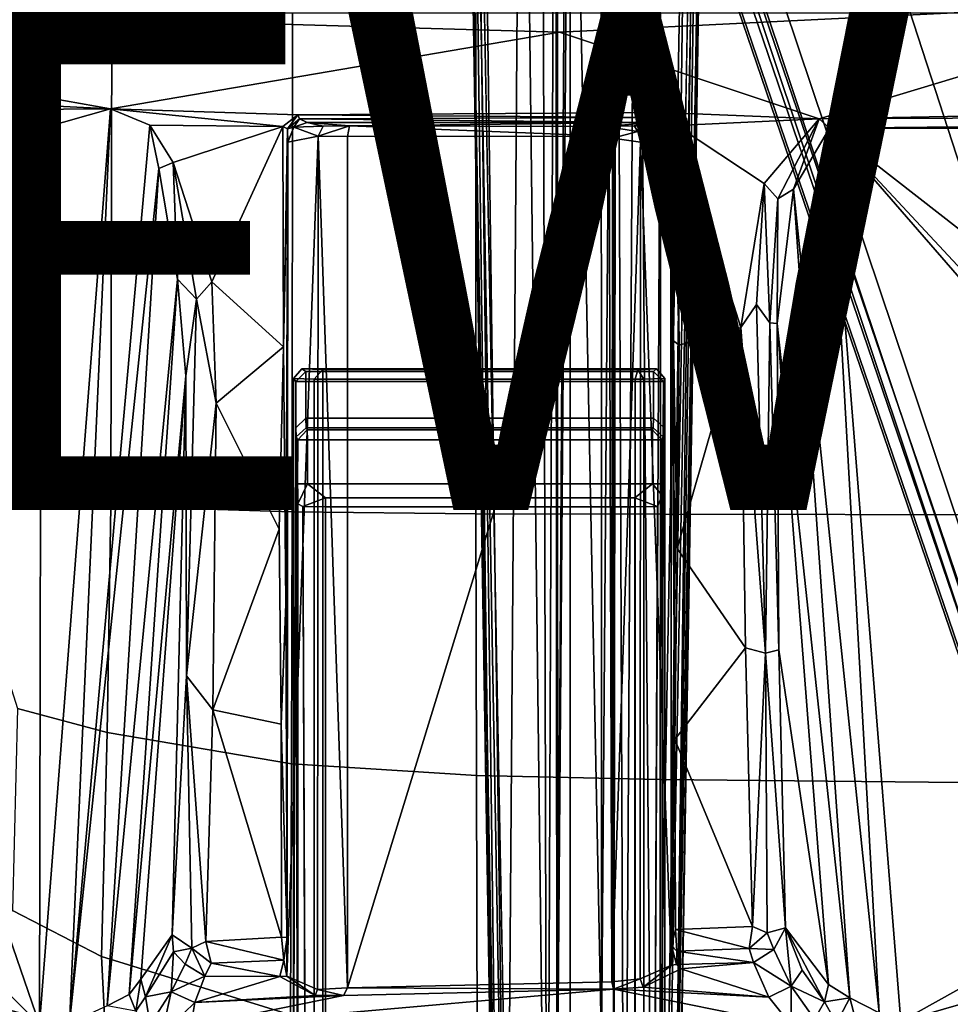
# Model space of a CAD drawing. Units: inches. Extents: x -12.8 to 13.9, y -13.8 to 13.8.
# Drawn here: x -2.3 to 1.5, y -8 to -4 of the extents above; entities that cross this region are included whole.
import ezdxf

# ---------------------------------------------------------------- set-up
doc = ezdxf.new("R2010")
doc.units = ezdxf.units.IN
doc.header["$MEASUREMENT"] = 0
for name, color, linetype in [('SEAT-BASE', 5, 'Continuous'), ('SEAT-FABRIC', 5, 'Continuous'), ('SEAT-FRAME', 5, 'Continuous'), ('SEAT-VIEW', 7, 'Continuous')]:
    doc.layers.add(name, color=color, linetype=linetype)
doc.styles.get("Standard").update_dxf_attribs({"font": 'arial.ttf'})

msp = doc.modelspace()

# ---------------------------------------------------------------- linework, layer by layer
at = {"layer": 'SEAT-BASE'}
for points in [[(-1.9262, -0.6626, 6.3614), (-2.063, -0.6573, 4.6526), (-10.6176, -7.0684, 3.3006), (-11.1538, -7.4879, 3.7114)], [(-1.9196, -0.6978, 6.4342), (-1.9262, -0.6626, 6.3614), (-11.1538, -7.4879, 3.7114), (-11.1474, -7.5234, 3.7894)], [(-10.6176, -7.0684, 3.3006), (-2.063, -0.6573, 4.6526), (-2.0458, -0.6567, 4.6016), (-10.6005, -7.0678, 3.2497)], [(-2.0099, -0.6887, 4.5552), (-10.5287, -7.0663, 3.2069), (-10.6005, -7.0678, 3.2497), (-2.0458, -0.6567, 4.6016)], [(-1.8813, -0.7597, 6.4698), (-1.9196, -0.6978, 6.4342), (-11.1474, -7.5234, 3.7894), (-11.1113, -7.6077, 3.8188)], [(-2.0099, -0.6887, 4.5552), (-1.9863, -0.7172, 4.5405), (-10.4021, -7.0258, 3.2151), (-10.5287, -7.0663, 3.2069)], [(-9.8993, -7.7179, 3.2151), (-10.4021, -7.0258, 3.2151), (-1.9863, -0.7172, 4.5405), (-1.2959, -1.6674, 4.5405)], [(-1.8813, -0.7597, 6.4698), (-11.1113, -7.6077, 3.8188), (-10.8902, -7.9121, 3.8188), (-1.5925, -1.1571, 6.4973)], [(-10.669, -8.2165, 3.8188), (-1.3038, -1.5544, 6.4698), (-1.5925, -1.1571, 6.4973), (-10.8902, -7.9121, 3.8188)], [(-1.2568, -1.61, 6.4342), (-1.3038, -1.5544, 6.4698), (-10.669, -8.2165, 3.8188), (-10.5999, -8.277, 3.7894)], [(-10.5768, -8.2985, 3.7114), (-1.2254, -1.6272, 6.3614), (-1.2568, -1.61, 6.4342), (-10.5999, -8.277, 3.7894)], [(-10.5768, -8.2985, 3.7114), (-10.0035, -7.9137, 3.3006), (-1.2626, -1.7589, 4.6526), (-1.2254, -1.6272, 6.3614)], [(-9.9712, -7.8279, 3.2079), (-9.8993, -7.7179, 3.2151), (-1.2959, -1.6674, 4.5405), (-1.2761, -1.6987, 4.5552)], [(1.1429, -1.6928, 6.4342), (1.0754, -1.7204, 6.4698), (4.5174, -12.6859, 3.8188), (4.5963, -12.6388, 3.7894)], [(4.6239, -12.6235, 3.7114), (1.1689, -1.6682, 6.3614), (1.1429, -1.6928, 6.4342), (4.5963, -12.6388, 3.7894)], [(4.6239, -12.6235, 3.7114), (4.4351, -11.9593, 3.3006), (1.2826, -1.7444, 4.6526), (1.1689, -1.6682, 6.3614)], [(-1.2568, -1.7428, 4.6016), (-9.9976, -7.8976, 3.2497), (-9.9712, -7.8279, 3.2079), (-1.2761, -1.6987, 4.5552)], [(4.5174, -12.6859, 3.8188), (1.0754, -1.7204, 6.4698), (0.6083, -1.8722, 6.4973), (4.1596, -12.8021, 3.8188)], [(1.2691, -1.7338, 4.6016), (4.4216, -11.9488, 3.2497), (4.3635, -11.9021, 3.2079), (1.2212, -1.7386, 4.5552)], [(4.4216, -11.9488, 3.2497), (1.2691, -1.7338, 4.6016), (1.2826, -1.7444, 4.6526), (4.4351, -11.9593, 3.3006)], [(-9.9976, -7.8976, 3.2497), (-1.2568, -1.7428, 4.6016), (-1.2626, -1.7589, 4.6526), (-10.0035, -7.9137, 3.3006)], [(4.2811, -11.7997, 3.2151), (3.4676, -12.0641, 3.2151), (0.0683, -2.1107, 4.5405), (1.1854, -1.7478, 4.5405)], [(4.3635, -11.9021, 3.2079), (4.2811, -11.7997, 3.2151), (1.1854, -1.7478, 4.5405), (1.2212, -1.7386, 4.5552)], [(0.1412, -2.0239, 6.4698), (3.8017, -12.9184, 3.8188), (4.1596, -12.8021, 3.8188), (0.6083, -1.8722, 6.4973)], [(0.0349, -2.0367, 6.3614), (-0.0124, -2.1651, 4.6526), (3.4414, -12.2822, 3.3006), (3.6747, -12.9218, 3.7114)], [(0.0704, -2.0413, 6.4342), (0.0349, -2.0367, 6.3614), (3.6747, -12.9218, 3.7114), (3.7104, -12.9267, 3.7894)], [(0.1412, -2.0239, 6.4698), (0.0704, -2.0413, 6.4342), (3.7104, -12.9267, 3.7894), (3.8017, -12.9184, 3.8188)], [(0.0339, -2.1244, 4.5552), (3.4669, -12.197, 3.2069), (3.4461, -12.2657, 3.2497), (-0.0076, -2.1486, 4.6016)], [(0.0339, -2.1244, 4.5552), (0.0683, -2.1107, 4.5405), (3.4676, -12.0641, 3.2151), (3.4669, -12.197, 3.2069)], [(3.4414, -12.2822, 3.3006), (-0.0124, -2.1651, 4.6526), (-0.0076, -2.1486, 4.6016), (3.4461, -12.2657, 3.2497)]]:
    msp.add_3dface(points, dxfattribs=at)
at = {"layer": 'SEAT-FABRIC'}
for points in [[(-1.9047, -5.9851, 29.1383), (-1.9015, -4.0074, 28.971), (-2.6238, -4.0135, 28.8847), (-2.6243, -5.7087, 29.0082)], [(-1.9047, -5.9851, 29.1383), (-1.1779, -6.0072, 29.2445), (-1.1769, -4.0073, 29.0701), (-1.9015, -4.0074, 28.971)], [(-0.4414, -6.0152, 29.3501), (-0.4413, -4.0073, 29.1705), (-1.1769, -4.0073, 29.0701), (-1.1779, -6.0072, 29.2445)], [(-0.4414, -6.0152, 29.3501), (0.2993, -6.0169, 29.4555), (0.2999, -4.0072, 29.2716), (-0.4413, -4.0073, 29.1705)], [(3.2606, -6.0216, 29.8546), (3.2613, -4.0072, 29.6619), (0.2999, -4.0072, 29.2716), (0.2993, -6.0169, 29.4555)], [(-1.9202, -6.8931, 29.2434), (-1.9047, -5.9851, 29.1383), (-2.6243, -5.7087, 29.0082), (-2.2793, -6.7961, 29.1777)], [(-1.1779, -6.0072, 29.2445), (-1.9047, -5.9851, 29.1383), (-1.9202, -6.8931, 29.2434), (-1.1804, -7.0185, 29.3669)], [(-0.4414, -6.0152, 29.3501), (-1.1779, -6.0072, 29.2445), (-1.1804, -7.0185, 29.3669), (-0.4389, -7.0651, 29.4791)], [(0.2993, -6.0169, 29.4555), (-0.4414, -6.0152, 29.3501), (-0.4389, -7.0651, 29.4791), (0.2988, -7.0806, 29.5875)], [(3.2606, -6.0216, 29.8546), (0.2993, -6.0169, 29.4555), (0.2988, -7.0806, 29.5875), (3.26, -7.1108, 29.9914)], [(-2.2992, -7.6062, 29.3002), (-1.9423, -7.7918, 29.3857), (-1.9202, -6.8931, 29.2434), (-2.2793, -6.7961, 29.1777)], [(-1.1841, -8.0251, 29.536), (-1.1804, -7.0185, 29.3669), (-1.9202, -6.8931, 29.2434), (-1.9423, -7.7918, 29.3857)], [(-0.4352, -8.111, 29.6542), (-0.4389, -7.0651, 29.4791), (-1.1804, -7.0185, 29.3669), (-1.1841, -8.0251, 29.536)], [(0.2983, -8.1467, 29.7594), (0.2988, -7.0806, 29.5875), (-0.4389, -7.0651, 29.4791), (-0.4352, -8.111, 29.6542)], [(3.2594, -8.2059, 30.1573), (3.26, -7.1108, 29.9914), (0.2988, -7.0806, 29.5875), (0.2983, -8.1467, 29.7594)], [(-2.2992, -7.6062, 29.3002), (-2.6254, -7.9239, 29.3073), (-1.9261, -8.1077, 29.4507), (-1.9423, -7.7918, 29.3857)], [(-1.1841, -8.0251, 29.536), (-1.9423, -7.7918, 29.3857), (-1.9261, -8.1077, 29.4507), (-1.1478, -8.2691, 29.5873)], [(-2.6255, -8.2024, 29.3379), (-1.916, -8.4045, 29.4804), (-1.9261, -8.1077, 29.4507), (-2.6254, -7.9239, 29.3073)]]:
    msp.add_3dface(points, dxfattribs=at)
at = {"layer": 'SEAT-FRAME'}
for points in [[(0.2704, -9.7575, 13.798), (0.203, -1.4768, 13.7696), (0.3118, -1.4588, 13.7969)], [(0.3118, -1.4588, 13.7969), (0.419, -1.6392, 13.8032), (0.2704, -9.7575, 13.798)], [(-0.2564, -1.471, 13.7937), (-0.318, -9.6882, 13.8102), (-0.4257, -1.6165, 13.8032)], [(-0.2564, -1.471, 13.7937), (-0.1551, -9.8012, 13.7268), (-0.318, -9.6882, 13.8102)], [(-0.2564, -1.471, 13.7937), (-0.1763, -1.4762, 13.7427), (-0.1551, -9.8012, 13.7268)], [(-0.1551, -9.8012, 13.7268), (-0.1763, -1.4762, 13.7427), (-0.1219, -1.5012, 13.6603)], [(0.1219, -1.4995, 13.6602), (0.1108, -9.8121, 13.6095), (0.1117, -8.1495, 13.4452)], [(0.1553, -9.8035, 13.7273), (0.1108, -9.8121, 13.6095), (0.1219, -1.4995, 13.6602)], [(0.1117, -8.1495, 13.4452), (0.1111, -1.7691, 12.5436), (0.1219, -1.4995, 13.6602)], [(0.1553, -9.8035, 13.7273), (0.1219, -1.4995, 13.6602), (0.203, -1.4768, 13.7696)], [(0.2704, -9.7575, 13.798), (0.1553, -9.8035, 13.7273), (0.203, -1.4768, 13.7696)], [(-0.1219, -1.5012, 13.6603), (-0.1148, -9.7899, 13.6058), (-0.1551, -9.8012, 13.7268)], [(-0.1219, -1.5012, 13.6603), (-0.1148, -1.7597, 12.5545), (-0.1117, -8.1588, 13.4459)], [(-0.1117, -8.1588, 13.4459), (-0.1148, -9.7899, 13.6058), (-0.1219, -1.5012, 13.6603)], [(-0.318, -9.6882, 13.8102), (-0.4641, -1.6407, 13.8153), (-0.4257, -1.6165, 13.8032)], [(-0.4822, -1.7609, 13.8613), (-0.4641, -1.6407, 13.8153), (-0.3599, -9.6394, 13.8798)], [(-0.3599, -9.6394, 13.8798), (-0.4641, -1.6407, 13.8153), (-0.318, -9.6882, 13.8102)], [(0.419, -1.6392, 13.8032), (0.3114, -9.7558, 13.813), (0.2704, -9.7575, 13.798)], [(0.419, -1.6392, 13.8032), (0.4662, -1.6393, 13.8159), (0.3114, -9.7558, 13.813)], [(0.3114, -9.7558, 13.813), (0.4662, -1.6393, 13.8159), (0.3485, -9.6438, 13.8377)], [(0.4823, -1.7591, 13.8603), (0.3485, -9.6438, 13.8377), (0.4662, -1.6393, 13.8159)], [(-0.4506, -1.6652, 13.9948), (-0.4891, -1.6771, 13.9449), (-0.3488, -9.4987, 13.9629)], [(-0.4891, -1.6771, 13.9449), (-0.359, -9.6211, 13.9102), (-0.3488, -9.4987, 13.9629)], [(-0.4822, -1.7609, 13.8613), (-0.3599, -9.6394, 13.8798), (-0.4891, -1.6771, 13.9449)], [(-0.4891, -1.6771, 13.9449), (-0.3599, -9.6394, 13.8798), (-0.359, -9.6211, 13.9102)], [(-0.3488, -9.4987, 13.9629), (-0.3032, -9.4834, 13.9968), (-0.4506, -1.6652, 13.9948)], [(0.3079, -9.481, 13.9966), (0.3486, -9.4988, 13.9628), (0.4515, -1.6654, 13.9941)], [(0.4891, -1.6771, 13.9449), (0.4515, -1.6654, 13.9941), (0.3486, -9.4988, 13.9628)], [(0.3486, -9.4988, 13.9628), (0.3599, -9.6394, 13.8892), (0.4891, -1.6771, 13.9449)], [(0.3599, -9.6394, 13.8892), (0.4823, -1.7591, 13.8603), (0.4891, -1.6771, 13.9449)], [(-0.1148, -1.7597, 12.5545), (-0.0751, -1.7671, 12.5018), (-0.1117, -8.1588, 13.4459)], [(-0.0628, -1.8553, 12.5263), (-0.1117, -8.1588, 13.4459), (-0.0751, -1.7671, 12.5018)], [(0.063, -8.158, 13.4078), (0.0614, -1.7834, 12.5078), (0.1111, -1.7691, 12.5436)], [(0.063, -8.158, 13.4078), (0.1111, -1.7691, 12.5436), (0.1117, -8.1495, 13.4452)], [(0.3599, -9.6394, 13.8892), (0.3485, -9.6438, 13.8377), (0.4823, -1.7591, 13.8603)], [(-0.0628, -1.8553, 12.5263), (0.0614, -1.7834, 12.5078), (0.063, -8.158, 13.4078)], [(-0.0628, -1.8553, 12.5263), (-0.0626, -8.1661, 13.4081), (-0.1117, -8.1588, 13.4459)], [(0.063, -8.158, 13.4078), (-0.0626, -8.1661, 13.4081), (-0.0628, -1.8553, 12.5263)], [(2.5144, -3.9557, 25.248), (-0.1059, -4.0831, 25.2355), (-4.3147, -3.9633, 25.2234)], [(-0.1059, -4.0831, 25.2355), (-1.9061, -4.3906, 25.2326), (-4.3147, -3.9633, 25.2234)], [(-1.9061, -4.3906, 25.2326), (-3.417, -4.316, 25.2254), (-4.3147, -3.9633, 25.2234)], [(0.9356, -4.4314, 25.2435), (-0.1059, -4.0831, 25.2355), (2.5144, -3.9557, 25.248)], [(0.9356, -4.4314, 25.2435), (2.5144, -3.9557, 25.248), (8.2183, -4.2981, 25.2675)], [(8.2183, -4.2981, 25.2675), (8.1609, -4.3954, 25.2892), (0.9356, -4.4314, 25.2435)], [(-3.417, -4.316, 25.2254), (-1.9061, -4.3906, 25.2326), (-3.4194, -4.4019, 25.2458)], [(-3.4215, -4.4703, 25.3018), (-3.4194, -4.4019, 25.2458), (-2.1843, -4.4702, 25.2656)], [(-3.4194, -4.4019, 25.2458), (-1.9061, -4.3906, 25.2326), (-2.1843, -4.4702, 25.2656)], [(-2.1843, -4.4702, 25.2656), (-1.9061, -4.3906, 25.2326), (-2.1917, -8.0644, 26.8107)], [(-2.1917, -8.0644, 26.8107), (-1.9061, -4.3906, 25.2326), (-2.071, -8.0581, 26.8067)], [(-1.9061, -4.3906, 25.2326), (-1.7486, -4.4564, 25.2421), (-2.071, -8.0581, 26.8067)], [(-1.2147, -4.4615, 25.2378), (-1.7486, -4.4564, 25.2421), (-1.9061, -4.3906, 25.2326)], [(-1.1546, -4.4155, 25.2381), (-1.2147, -4.4615, 25.2378), (-1.9061, -4.3906, 25.2326)], [(-1.1971, -4.4713, 25.2643), (-1.2147, -4.4615, 25.2378), (-1.1546, -4.4155, 25.2381)], [(-1.1485, -4.4316, 25.2606), (-1.1971, -4.4713, 25.2643), (-1.1546, -4.4155, 25.2381)], [(0.2723, -4.4264, 25.2587), (-1.1546, -4.4155, 25.2381), (0.3022, -4.4054, 25.2415)], [(-1.1485, -4.4316, 25.2606), (-1.1546, -4.4155, 25.2381), (0.2723, -4.4264, 25.2587)], [(0.2723, -4.4264, 25.2587), (0.3022, -4.4054, 25.2415), (0.3215, -4.4425, 25.2635)], [(0.3637, -4.4584, 25.2415), (0.3215, -4.4425, 25.2635), (0.3022, -4.4054, 25.2415)], [(0.3022, -4.4054, 25.2415), (0.9356, -4.4314, 25.2435), (0.3637, -4.4584, 25.2415)], [(8.1609, -4.3954, 25.2892), (0.9783, -4.4682, 25.2595), (0.9356, -4.4314, 25.2435)], [(8.1609, -4.3954, 25.2892), (5.5463, -4.4781, 25.3076), (0.9783, -4.4682, 25.2595)], [(-1.7124, -4.6302, 25.2727), (-2.071, -8.0581, 26.8067), (-1.7486, -4.4564, 25.2421)], [(-1.7486, -4.4564, 25.2421), (-1.2147, -4.4615, 25.2378), (-1.6556, -4.6069, 25.2407)], [(-1.7124, -4.6302, 25.2727), (-1.7486, -4.4564, 25.2421), (-1.6556, -4.6069, 25.2407)], [(-1.5005, -5.0855, 25.2523), (-1.6556, -4.6069, 25.2407), (-1.2147, -4.4615, 25.2378)], [(-1.2122, -5.3457, 25.2705), (-1.5005, -5.0855, 25.2523), (-1.2147, -4.4615, 25.2378)], [(-1.1971, -4.4713, 25.2643), (-1.2122, -5.3457, 25.2705), (-1.2147, -4.4615, 25.2378)], [(-1.1971, -4.4713, 25.2643), (-1.1485, -4.4316, 25.2606), (-1.1708, -4.4652, 25.7277)], [(-1.1177, -4.4459, 25.7139), (-1.1708, -4.4652, 25.7277), (-1.1485, -4.4316, 25.2606)], [(-1.1708, -4.4652, 25.7277), (-1.1177, -4.4459, 25.7139), (-1.053, -4.4607, 25.8968)], [(-1.074, -4.5009, 25.9322), (-1.1708, -4.4652, 25.7277), (-1.053, -4.4607, 25.8968)], [(0.2633, -4.4459, 25.719), (-1.1485, -4.4316, 25.2606), (0.2723, -4.4264, 25.2587)], [(0.2633, -4.4459, 25.719), (-1.1177, -4.4459, 25.7139), (-1.1485, -4.4316, 25.2606)], [(0.2633, -4.4459, 25.719), (-0.9472, -4.4588, 25.9047), (-1.1177, -4.4459, 25.7139)], [(-1.053, -4.4607, 25.8968), (-1.1177, -4.4459, 25.7139), (-0.9472, -4.4588, 25.9047)], [(-0.9472, -4.4588, 25.9047), (-0.9551, -4.5018, 25.943), (-1.074, -4.5009, 25.9322)], [(-0.9472, -4.4588, 25.9047), (-1.074, -4.5009, 25.9322), (-1.053, -4.4607, 25.8968)], [(0.0942, -4.5, 25.9504), (-0.9551, -4.5018, 25.943), (-0.9472, -4.4588, 25.9047)], [(0.0807, -4.4613, 25.9108), (-0.9472, -4.4588, 25.9047), (0.2633, -4.4459, 25.719)], [(0.0807, -4.4613, 25.9108), (0.0942, -4.5, 25.9504), (-0.9472, -4.4588, 25.9047)], [(0.2633, -4.4459, 25.719), (0.1947, -4.4597, 25.8998), (0.0807, -4.4613, 25.9108)], [(0.2094, -4.482, 25.9256), (0.0807, -4.4613, 25.9108), (0.1947, -4.4597, 25.8998)], [(0.1069, -4.5086, 25.9428), (0.0807, -4.4613, 25.9108), (0.2094, -4.482, 25.9256)], [(0.1069, -4.5086, 25.9428), (0.0942, -4.5, 25.9504), (0.0807, -4.4613, 25.9108)], [(0.3185, -4.4676, 25.7346), (0.1947, -4.4597, 25.8998), (0.2633, -4.4459, 25.719)], [(0.3185, -4.4676, 25.7346), (0.2094, -4.482, 25.9256), (0.1947, -4.4597, 25.8998)], [(0.2723, -4.4264, 25.2587), (0.3215, -4.4425, 25.2635), (0.2633, -4.4459, 25.719)], [(0.3185, -4.4676, 25.7346), (0.2633, -4.4459, 25.719), (0.3215, -4.4425, 25.2635)], [(0.3185, -4.4676, 25.7346), (0.3215, -4.4425, 25.2635), (0.3499, -4.4877, 25.2675)], [(0.3499, -4.4877, 25.2675), (0.3215, -4.4425, 25.2635), (0.3637, -4.4584, 25.2415)], [(0.3499, -4.4877, 25.2675), (0.3637, -4.4584, 25.2415), (0.3742, -5.3393, 25.2669)], [(0.3637, -4.4584, 25.2415), (0.9356, -4.4314, 25.2435), (0.7153, -4.6903, 25.2436)], [(0.3637, -4.4584, 25.2415), (0.6224, -5.2688, 25.2625), (0.3742, -5.3393, 25.2669)], [(0.6224, -5.2688, 25.2625), (0.3637, -4.4584, 25.2415), (0.7153, -4.6903, 25.2436)], [(0.9356, -4.4314, 25.2435), (0.7703, -4.7524, 25.2678), (0.7153, -4.6903, 25.2436)], [(0.7703, -4.7524, 25.2678), (0.9356, -4.4314, 25.2435), (0.8328, -4.7129, 25.297)], [(0.9356, -4.4314, 25.2435), (0.9783, -4.4682, 25.2595), (0.8328, -4.7129, 25.297)], [(-2.7558, -4.6667, 25.3934), (-3.4215, -4.4703, 25.3018), (-2.1843, -4.4702, 25.2656)], [(-2.8126, -6.2582, 26.0265), (-2.1843, -4.4702, 25.2656), (-2.1917, -8.0644, 26.8107)], [(-2.7774, -5.3443, 25.6451), (-2.1843, -4.4702, 25.2656), (-2.8126, -6.2582, 26.0265)], [(-2.7774, -5.3443, 25.6451), (-2.7558, -4.6667, 25.3934), (-2.1843, -4.4702, 25.2656)], [(-1.1971, -4.4713, 25.2643), (-1.1956, -4.5249, 25.7309), (-1.2122, -5.3457, 25.2705)], [(-1.074, -4.5009, 25.9322), (-1.0762, -7.9241, 25.9356), (-1.1997, -7.87, 25.7292)], [(-1.1997, -7.87, 25.7292), (-1.1956, -4.5249, 25.7309), (-1.074, -4.5009, 25.9322)], [(-1.1971, -4.4713, 25.2643), (-1.1708, -4.4652, 25.7277), (-1.1956, -4.5249, 25.7309)], [(-1.074, -4.5009, 25.9322), (-1.1956, -4.5249, 25.7309), (-1.1708, -4.4652, 25.7277)], [(-0.9563, -7.9174, 25.9475), (-1.0762, -7.9241, 25.9356), (-1.074, -4.5009, 25.9322)], [(-0.9563, -7.9174, 25.9475), (-1.074, -4.5009, 25.9322), (-0.9551, -4.5018, 25.943)], [(0.105, -7.8925, 25.948), (-0.9563, -7.9174, 25.9475), (0.0942, -4.5, 25.9504)], [(-0.9563, -7.9174, 25.9475), (-0.9551, -4.5018, 25.943), (0.0942, -4.5, 25.9504)], [(0.105, -7.8925, 25.948), (0.0942, -4.5, 25.9504), (0.1069, -4.5086, 25.9428)], [(0.1069, -4.5086, 25.9428), (0.2094, -4.482, 25.9256), (0.2202, -4.5248, 25.9385)], [(0.3185, -4.4676, 25.7346), (0.2202, -4.5248, 25.9385), (0.2094, -4.482, 25.9256)], [(0.2202, -4.5248, 25.9385), (0.3185, -4.4676, 25.7346), (0.3412, -4.5261, 25.7355)], [(0.3185, -4.4676, 25.7346), (0.3499, -4.4877, 25.2675), (0.3412, -4.5261, 25.7355)], [(0.3412, -4.5261, 25.7355), (0.3499, -4.4877, 25.2675), (0.3523, -5.3214, 25.2907)], [(0.3523, -5.3214, 25.2907), (0.3499, -4.4877, 25.2675), (0.3742, -5.3393, 25.2669)], [(0.9783, -4.4682, 25.2595), (1.1768, -8.0173, 27.0174), (0.8328, -4.7129, 25.297)], [(3.1682, -6.9905, 26.6229), (1.2643, -8.0515, 27.0613), (0.9783, -4.4682, 25.2595)], [(5.5463, -4.4781, 25.3076), (4.131, -6.9267, 26.6327), (0.9783, -4.4682, 25.2595)], [(0.9783, -4.4682, 25.2595), (3.2672, -6.9248, 26.5911), (3.1682, -6.9905, 26.6229)], [(1.1768, -8.0173, 27.0174), (0.9783, -4.4682, 25.2595), (1.2643, -8.0515, 27.0613)], [(4.131, -6.9267, 26.6327), (3.2672, -6.9248, 26.5911), (0.9783, -4.4682, 25.2595)], [(-1.2122, -5.3457, 25.2705), (-1.1956, -4.5249, 25.7309), (-1.2034, -6.3776, 25.3686)], [(-1.2034, -6.3776, 25.3686), (-1.1956, -4.5249, 25.7309), (-1.1981, -7.7152, 25.5927)], [(-1.1981, -7.7152, 25.5927), (-1.1956, -4.5249, 25.7309), (-1.1997, -7.87, 25.7292)], [(0.105, -7.8925, 25.948), (0.1069, -4.5086, 25.9428), (0.2202, -4.5248, 25.9385)], [(0.2202, -4.5248, 25.9385), (0.2183, -7.881, 25.9393), (0.105, -7.8925, 25.948)], [(0.2183, -7.881, 25.9393), (0.2202, -4.5248, 25.9385), (0.3438, -7.826, 25.7367)], [(0.3412, -4.5261, 25.7355), (0.3438, -7.826, 25.7367), (0.2202, -4.5248, 25.9385)], [(0.3439, -7.7469, 25.6272), (0.3412, -4.5261, 25.7355), (0.3569, -6.9203, 25.4315)], [(0.3412, -4.5261, 25.7355), (0.3523, -5.3214, 25.2907), (0.3569, -6.9203, 25.4315)], [(0.3432, -7.7925, 25.6893), (0.3438, -7.826, 25.7367), (0.3412, -4.5261, 25.7355)], [(0.3412, -4.5261, 25.7355), (0.3439, -7.7469, 25.6272), (0.3432, -7.7925, 25.6893)], [(-1.6378, -5.074, 25.3473), (-1.7124, -4.6302, 25.2727), (-1.6556, -4.6069, 25.2407)], [(-1.562, -5.1547, 25.2834), (-1.6556, -4.6069, 25.2407), (-1.5005, -5.0855, 25.2523)], [(-1.6378, -5.074, 25.3473), (-1.6556, -4.6069, 25.2407), (-1.562, -5.1547, 25.2834)], [(-2.071, -8.0581, 26.8067), (-1.7124, -4.6302, 25.2727), (-1.9193, -7.9898, 26.7053)], [(-1.7124, -4.6302, 25.2727), (-1.6378, -5.074, 25.3473), (-1.9193, -7.9898, 26.7053)], [(0.6855, -5.176, 25.2818), (0.6224, -5.2688, 25.2625), (0.7153, -4.6903, 25.2436)], [(0.7153, -4.6903, 25.2436), (0.7384, -5.2491, 25.338), (0.6855, -5.176, 25.2818)], [(0.7384, -5.2491, 25.338), (0.7153, -4.6903, 25.2436), (0.7703, -4.7524, 25.2678)], [(1.0593, -7.9571, 26.9016), (0.7683, -5.2516, 25.4003), (0.8328, -4.7129, 25.297)], [(0.7703, -4.7524, 25.2678), (0.8328, -4.7129, 25.297), (0.7683, -5.2516, 25.4003)], [(0.8328, -4.7129, 25.297), (1.1768, -8.0173, 27.0174), (1.0593, -7.9571, 26.9016)], [(0.7683, -5.2516, 25.4003), (0.7384, -5.2491, 25.338), (0.7703, -4.7524, 25.2678)], [(-1.9193, -7.9898, 26.7053), (-1.6378, -5.074, 25.3473), (-1.8312, -7.9431, 26.5813)], [(-1.8312, -7.9431, 26.5813), (-1.6378, -5.074, 25.3473), (-1.6048, -5.4621, 25.3688)], [(-1.6048, -5.4621, 25.3688), (-1.6378, -5.074, 25.3473), (-1.562, -5.1547, 25.2834)], [(-1.5005, -5.0855, 25.2523), (-1.483, -5.5715, 25.2808), (-1.562, -5.1547, 25.2834)], [(-1.5005, -5.0855, 25.2523), (-1.2122, -5.3457, 25.2705), (-1.483, -5.5715, 25.2808)], [(-1.6048, -5.4621, 25.3688), (-1.562, -5.1547, 25.2834), (-1.6014, -6.666, 25.4527)], [(-1.483, -5.5715, 25.2808), (-1.6014, -6.666, 25.4527), (-1.562, -5.1547, 25.2834)], [(0.6855, -5.176, 25.2818), (0.7203, -6.5741, 25.4235), (0.6224, -5.2688, 25.2625)], [(0.6855, -5.176, 25.2818), (0.7384, -5.2491, 25.338), (0.7203, -6.5741, 25.4235)], [(0.7384, -5.2491, 25.338), (0.7746, -6.5605, 25.4957), (0.7203, -6.5741, 25.4235)], [(0.7384, -5.2491, 25.338), (0.7683, -5.2516, 25.4003), (0.7746, -6.5605, 25.4957)], [(0.973, -7.9037, 26.7362), (0.7746, -6.5605, 25.4957), (0.7683, -5.2516, 25.4003)], [(0.7683, -5.2516, 25.4003), (1.0593, -7.9571, 26.9016), (0.973, -7.9037, 26.7362)], [(0.6401, -6.5529, 25.3777), (0.3671, -6.1553, 25.3325), (0.6224, -5.2688, 25.2625)], [(0.6224, -5.2688, 25.2625), (0.3671, -6.1553, 25.3325), (0.3742, -5.3393, 25.2669)], [(0.6224, -5.2688, 25.2625), (0.7203, -6.5741, 25.4235), (0.6401, -6.5529, 25.3777)], [(0.3671, -6.1553, 25.3325), (0.3569, -6.9203, 25.4315), (0.3523, -5.3214, 25.2907)], [(0.3742, -5.3393, 25.2669), (0.3671, -6.1553, 25.3325), (0.3523, -5.3214, 25.2907)], [(-1.2122, -5.3457, 25.2705), (-1.2293, -6.077, 25.3186), (-1.483, -5.5715, 25.2808)], [(-1.1628, -5.4843, 25.3205), (-1.1724, -5.4722, 25.7742), (-1.1384, -5.4333, 25.769), (-1.1234, -5.4452, 25.3191)], [(-1.1628, -5.4843, 25.3205), (-1.1234, -5.4452, 25.3191), (-1.1628, -5.4843, 25.3205)], [(-1.1233, -5.4843, 25.282), (-1.1628, -5.4843, 25.3205), (-1.1234, -5.4452, 25.3191)], [(-1.0548, -5.4364, 25.9014), (0.2095, -5.4381, 25.9116), (0.2835, -5.4333, 25.7744), (-1.1384, -5.4333, 25.769)], [(-1.1234, -5.4452, 25.3191), (-1.1384, -5.4333, 25.769), (0.2835, -5.4333, 25.7744), (0.2719, -5.445, 25.3254)], [(-1.0889, -5.4757, 25.9199), (-1.0549, -5.4757, 25.9397), (-1.0548, -5.4364, 25.9014)], [(-1.0549, -5.4757, 25.9397), (-1.0548, -5.4364, 25.9014), (-1.0549, -5.4757, 25.9397)], [(0.1988, -5.4757, 25.9443), (0.233, -5.4757, 25.9247), (0.2095, -5.4381, 25.9116)], [(0.3175, -5.4722, 25.7796), (0.3112, -5.4843, 25.3259), (0.2719, -5.445, 25.3254), (0.2835, -5.4333, 25.7744)], [(0.2719, -5.445, 25.3254), (0.3112, -5.4843, 25.3259), (0.272, -5.4843, 25.2871)], [(-1.7848, -7.8819, 26.4318), (-1.8312, -7.9431, 26.5813), (-1.6048, -5.4621, 25.3688)], [(-1.7848, -7.8819, 26.4318), (-1.6048, -5.4621, 25.3688), (-1.6593, -7.7038, 25.6746)], [(-1.6593, -7.7038, 25.6746), (-1.6048, -5.4621, 25.3688), (-1.6014, -6.666, 25.4527)], [(-1.1724, -5.4722, 25.7742), (-1.1724, -9.0157, 25.7742), (-1.0889, -9.0157, 25.9199), (-1.0889, -5.4757, 25.9199)], [(0.272, -5.6313, 25.2871), (-1.1233, -5.6313, 25.282), (-1.1233, -5.4843, 25.282), (0.272, -5.4843, 25.2871)], [(-1.0889, -5.4757, 25.9199), (-1.0889, -9.0157, 25.9199), (-1.0549, -9.0157, 25.9397), (-1.0549, -5.4757, 25.9397)], [(-1.0889, -9.0157, 25.9199), (-1.0889, -5.4757, 25.9199), (-1.0549, -5.4757, 25.9397), (-1.0549, -9.0157, 25.9397)], [(0.1988, -5.4757, 25.9443), (-1.0549, -5.4757, 25.9397), (-1.0549, -9.0157, 25.9397), (0.1988, -9.0157, 25.9443)], [(0.1988, -5.4757, 25.9443), (0.1988, -9.0157, 25.9443), (0.233, -9.0157, 25.9247), (0.233, -5.4757, 25.9247)], [(0.3175, -5.4722, 25.7796), (0.233, -5.4757, 25.9247), (0.233, -9.0157, 25.9247), (0.3175, -9.0157, 25.7796)], [(0.3112, -5.4843, 25.3259), (0.272, -5.4843, 25.2871), (0.3112, -5.4843, 25.3259)], [(0.3175, -5.4722, 25.7796), (0.3175, -9.0157, 25.7796), (0.3064, -9.3566, 24.9699), (0.3111, -5.6669, 25.3195)], [(0.3175, -5.4722, 25.7796), (0.3111, -5.6669, 25.3195), (0.3112, -5.4843, 25.3259)], [(0.3111, -5.6669, 25.3195), (0.3112, -5.4843, 25.3259), (0.3111, -5.6669, 25.3195)], [(-1.6014, -6.666, 25.4527), (-1.483, -5.5715, 25.2808), (-1.4964, -6.8022, 25.4065)], [(-1.2293, -6.077, 25.3186), (-1.4964, -6.8022, 25.4065), (-1.483, -5.5715, 25.2808)], [(0.272, -5.6313, 25.2871), (0.2708, -5.6706, 25.2491), (-1.1218, -5.6706, 25.244), (-1.1233, -5.6313, 25.282)], [(-1.1626, -5.6702, 25.3132), (-1.1616, -5.7073, 25.2642), (-1.1553, -9.3572, 24.9646), (-1.1724, -9.0157, 25.7742)], [(-1.1544, -5.7181, 24.9942), (-1.1174, -5.6791, 25.005), (-1.1544, -5.7181, 24.9942)], [(-1.1166, -5.7183, 24.967), (-1.1544, -5.7181, 24.9942), (-1.1174, -5.6791, 25.005)], [(0.2675, -5.679, 25.0101), (-1.1174, -5.6791, 25.005), (-1.1218, -5.6706, 25.244), (0.2708, -5.6706, 25.2491)], [(0.2675, -5.679, 25.0101), (0.2677, -5.7183, 24.9721), (-1.1166, -5.7183, 24.967), (-1.1174, -5.6791, 25.005)], [(0.2675, -5.679, 25.0101), (0.3038, -5.7183, 24.9961), (0.2677, -5.7183, 24.9721)], [(-1.1616, -5.7073, 25.2642), (-1.1544, -5.7181, 24.9942), (-1.1561, -5.8955, 25.0056)], [(-1.1549, -5.9377, 24.9849), (-1.1616, -5.7073, 25.2642), (-1.1549, -5.9377, 24.9849)], [(-1.1561, -5.8955, 25.0056), (-1.1549, -5.9377, 24.9849), (-1.1616, -5.7073, 25.2642)], [(-1.1544, -5.7181, 24.9942), (-1.1561, -5.8955, 25.0056), (-1.1544, -5.7181, 24.9942)], [(0.2677, -5.8955, 24.9721), (-1.1166, -5.8955, 24.967), (-1.1166, -5.7183, 24.967), (0.2677, -5.7183, 24.9721)], [(0.3038, -5.8955, 24.9961), (0.2677, -5.8955, 24.9721), (0.2677, -5.7183, 24.9721), (0.3038, -5.7183, 24.9961)], [(0.2677, -5.8955, 24.9721), (0.1963, -5.9511, 24.8771), (-1.0446, -5.9511, 24.8726), (-1.1166, -5.8955, 24.967)], [(0.2677, -5.8955, 24.9721), (0.3038, -5.8955, 24.9961), (0.2677, -5.8955, 24.9721)], [(0.3067, -5.9422, 24.9979), (0.2677, -5.8955, 24.9721), (0.3038, -5.8955, 24.9961)], [(-1.1355, -5.986, 24.8967), (-1.0446, -5.9511, 24.8726), (-1.1355, -5.986, 24.8967)], [(-1.0445, -5.987, 24.8492), (-1.1355, -5.986, 24.8967), (-1.0446, -5.9511, 24.8726)], [(0.1964, -5.987, 24.8537), (-1.0445, -5.987, 24.8492), (-1.0446, -5.9511, 24.8726), (0.1963, -5.9511, 24.8771)], [(0.1964, -5.987, 24.8537), (0.1963, -5.9511, 24.8771), (0.2871, -5.986, 24.9018)], [(-1.1355, -5.986, 24.8967), (-1.1219, -9.2126, 24.8805), (-1.1553, -9.3572, 24.9646), (-1.1551, -5.9756, 24.9571)], [(0.1964, -5.987, 24.8537), (0.1964, -9.2126, 24.8537), (-1.0445, -9.2126, 24.8492), (-1.0445, -5.987, 24.8492)], [(-1.2212, -6.8597, 25.4137), (-1.4964, -6.8022, 25.4065), (-1.2293, -6.077, 25.3186)], [(0.6401, -6.5529, 25.3777), (0.3569, -6.9203, 25.4315), (0.3671, -6.1553, 25.3325)], [(-2.8126, -6.2582, 26.0265), (-2.1917, -8.0644, 26.8107), (-3.425, -6.8268, 26.2741)], [(-1.2034, -6.3776, 25.3686), (-1.1981, -7.7152, 25.5927), (-1.2212, -6.8597, 25.4137)], [(0.6694, -7.6704, 25.5558), (0.3569, -6.9203, 25.4315), (0.6401, -6.5529, 25.3777)], [(0.6694, -7.6704, 25.5558), (0.6401, -6.5529, 25.3777), (0.7203, -6.5741, 25.4235)], [(0.6694, -7.6704, 25.5558), (0.7203, -6.5741, 25.4235), (0.7278, -7.6969, 25.5917)], [(0.7746, -6.5605, 25.4957), (0.8014, -7.6766, 25.6774), (0.7203, -6.5741, 25.4235)], [(0.8014, -7.6766, 25.6774), (0.7278, -7.6969, 25.5917), (0.7203, -6.5741, 25.4235)], [(0.7746, -6.5605, 25.4957), (0.973, -7.9037, 26.7362), (0.8014, -7.6766, 25.6774)], [(-1.58, -7.7576, 25.5937), (-1.6593, -7.7038, 25.6746), (-1.6014, -6.666, 25.4527)], [(-1.4964, -6.8022, 25.4065), (-1.5243, -7.7311, 25.5601), (-1.6014, -6.666, 25.4527)], [(-1.58, -7.7576, 25.5937), (-1.6014, -6.666, 25.4527), (-1.5243, -7.7311, 25.5601)], [(-2.1917, -8.0644, 26.8107), (-3.4267, -8.0773, 26.7302), (-3.425, -6.8268, 26.2741)], [(-1.2199, -7.7137, 25.5544), (-1.5243, -7.7311, 25.5601), (-1.4964, -6.8022, 25.4065)], [(-1.2199, -7.7137, 25.5544), (-1.4964, -6.8022, 25.4065), (-1.2212, -6.8597, 25.4137)], [(-1.1981, -7.7152, 25.5927), (-1.2199, -7.7137, 25.5544), (-1.2212, -6.8597, 25.4137)], [(0.3594, -7.6836, 25.5596), (0.3439, -7.7469, 25.6272), (0.3569, -6.9203, 25.4315)], [(0.3569, -6.9203, 25.4315), (0.6694, -7.6704, 25.5558), (0.3594, -7.6836, 25.5596)], [(3.1682, -6.9905, 26.6229), (3.1651, -7.502, 26.8954), (1.2643, -8.0515, 27.0613)], [(3.1651, -7.502, 26.8954), (3.2763, -7.7577, 27.0463), (1.2643, -8.0515, 27.0613)], [(0.3439, -7.7469, 25.6272), (0.3594, -7.6836, 25.5596), (0.3659, -7.7701, 25.5994)], [(0.3594, -7.6836, 25.5596), (0.6694, -7.6704, 25.5558), (0.6555, -7.7587, 25.5936)], [(0.6555, -7.7587, 25.5936), (0.3659, -7.7701, 25.5994), (0.3594, -7.6836, 25.5596)], [(0.6555, -7.7587, 25.5936), (0.6694, -7.6704, 25.5558), (0.7278, -7.6969, 25.5917)], [(0.7538, -7.7634, 25.6784), (0.6555, -7.7587, 25.5936), (0.7278, -7.6969, 25.5917)], [(0.7538, -7.7634, 25.6784), (0.7278, -7.6969, 25.5917), (0.8014, -7.6766, 25.6774)], [(0.7538, -7.7634, 25.6784), (0.8014, -7.6766, 25.6774), (0.8242, -7.9099, 26.1516)], [(0.8677, -7.8462, 26.1607), (0.8014, -7.6766, 25.6774), (0.9577, -7.9733, 26.7522)], [(0.973, -7.9037, 26.7362), (0.9577, -7.9733, 26.7522), (0.8014, -7.6766, 25.6774)], [(0.8014, -7.6766, 25.6774), (0.8677, -7.8462, 26.1607), (0.8242, -7.9099, 26.1516)], [(-1.7848, -7.8819, 26.4318), (-1.6593, -7.7038, 25.6746), (-1.7657, -7.9526, 26.4136)], [(-1.6593, -7.7038, 25.6746), (-1.6531, -7.7723, 25.7067), (-1.7657, -7.9526, 26.4136)], [(-1.58, -7.7576, 25.5937), (-1.6531, -7.7723, 25.7067), (-1.6593, -7.7038, 25.6746)], [(-1.58, -7.7576, 25.5937), (-1.5243, -7.7311, 25.5601), (-1.5028, -7.8177, 25.5983)], [(-1.5243, -7.7311, 25.5601), (-1.2199, -7.7137, 25.5544), (-1.2107, -7.8059, 25.6017)], [(-1.2107, -7.8059, 25.6017), (-1.5028, -7.8177, 25.5983), (-1.5243, -7.7311, 25.5601)], [(-1.2199, -7.7137, 25.5544), (-1.1981, -7.7152, 25.5927), (-1.2107, -7.8059, 25.6017)], [(-1.2107, -7.8059, 25.6017), (-1.1981, -7.7152, 25.5927), (-1.1997, -7.87, 25.7292)], [(-1.6632, -7.9335, 26.0414), (-1.7657, -7.9526, 26.4136), (-1.6531, -7.7723, 25.7067)], [(-1.6632, -7.9335, 26.0414), (-1.6531, -7.7723, 25.7067), (-1.6068, -7.8214, 25.6812)], [(-1.6531, -7.7723, 25.7067), (-1.58, -7.7576, 25.5937), (-1.6068, -7.8214, 25.6812)], [(-1.58, -7.7576, 25.5937), (-1.5277, -7.8703, 25.6786), (-1.6068, -7.8214, 25.6812)], [(-1.58, -7.7576, 25.5937), (-1.5028, -7.8177, 25.5983), (-1.5277, -7.8703, 25.6786)], [(0.3439, -7.7469, 25.6272), (0.3659, -7.7701, 25.5994), (0.3635, -7.8229, 25.6772)], [(0.3635, -7.8229, 25.6772), (0.3659, -7.7701, 25.5994), (0.6731, -7.815, 25.6748)], [(0.6731, -7.815, 25.6748), (0.3659, -7.7701, 25.5994), (0.6555, -7.7587, 25.5936)], [(0.6555, -7.7587, 25.5936), (0.7538, -7.7634, 25.6784), (0.6731, -7.815, 25.6748)], [(0.7538, -7.7634, 25.6784), (0.8242, -7.9099, 26.1516), (0.6731, -7.815, 25.6748)], [(1.2643, -8.0515, 27.0613), (3.2763, -7.7577, 27.0463), (3.3997, -7.9206, 27.1334)], [(-1.5028, -7.8177, 25.5983), (-1.2276, -7.8719, 25.688), (-1.5277, -7.8703, 25.6786)], [(-1.2107, -7.8059, 25.6017), (-1.2276, -7.8719, 25.688), (-1.5028, -7.8177, 25.5983)], [(-1.1997, -7.87, 25.7292), (-1.2276, -7.8719, 25.688), (-1.2107, -7.8059, 25.6017)], [(0.3809, -7.8402, 25.7158), (0.3635, -7.8229, 25.6772), (0.6731, -7.815, 25.6748)], [(0.7344, -7.954, 26.121), (0.3809, -7.8402, 25.7158), (0.6731, -7.815, 25.6748)], [(0.6731, -7.815, 25.6748), (0.8242, -7.9099, 26.1516), (0.7344, -7.954, 26.121)], [(-1.6068, -7.8214, 25.6812), (-1.5277, -7.8703, 25.6786), (-1.6632, -7.9335, 26.0414)], [(0.3438, -7.826, 25.7367), (0.2299, -7.9136, 25.9472), (0.2183, -7.881, 25.9393)], [(0.3809, -7.8402, 25.7158), (0.7344, -7.954, 26.121), (0.2299, -7.9136, 25.9472)], [(0.8677, -7.8462, 26.1607), (0.9577, -7.9733, 26.7522), (0.8242, -7.9099, 26.1516)], [(-1.8312, -7.9431, 26.5813), (-1.7848, -7.8819, 26.4318), (-1.8045, -8.0099, 26.5808)], [(-1.8045, -8.0099, 26.5808), (-1.7848, -7.8819, 26.4318), (-1.7657, -7.9526, 26.4136)], [(-1.6632, -7.9335, 26.0414), (-1.5277, -7.8703, 25.6786), (-1.568, -7.9763, 26.009)], [(-1.568, -7.9763, 26.009), (-1.5277, -7.8703, 25.6786), (-1.2276, -7.8719, 25.688)], [(-1.2276, -7.8719, 25.688), (-1.0853, -7.9481, 25.9472), (-1.568, -7.9763, 26.009)], [(-1.2276, -7.8719, 25.688), (-1.1997, -7.87, 25.7292), (-1.0853, -7.9481, 25.9472)], [(-1.0762, -7.9241, 25.9356), (-1.0853, -7.9481, 25.9472), (-1.1997, -7.87, 25.7292)], [(-0.9563, -7.9174, 25.9475), (0.105, -7.8925, 25.948), (0.1118, -7.9221, 25.9622)], [(0.1118, -7.9221, 25.9622), (0.105, -7.8925, 25.948), (0.2183, -7.881, 25.9393)], [(0.2299, -7.9136, 25.9472), (0.1118, -7.9221, 25.9622), (0.2183, -7.881, 25.9393)], [(-1.7657, -7.9526, 26.4136), (-1.6632, -7.9335, 26.0414), (-1.7474, -8.0645, 26.5804)], [(-1.7, -8.1037, 26.6333), (-1.7474, -8.0645, 26.5804), (-1.6632, -7.9335, 26.0414)], [(-1.568, -7.9763, 26.009), (-1.7, -8.1037, 26.6333), (-1.6632, -7.9335, 26.0414)], [(0.1118, -7.9221, 25.9622), (-1.584, -8.0725, 26.421), (-0.9724, -7.9473, 25.9566)], [(0.1118, -7.9221, 25.9622), (0.8234, -8.0666, 26.7017), (-1.584, -8.0725, 26.421)], [(-0.9724, -7.9473, 25.9566), (-1.0853, -7.9481, 25.9472), (-1.0762, -7.9241, 25.9356)], [(-0.9724, -7.9473, 25.9566), (-1.0762, -7.9241, 25.9356), (-0.9563, -7.9174, 25.9475)], [(-0.9724, -7.9473, 25.9566), (-0.9563, -7.9174, 25.9475), (0.1118, -7.9221, 25.9622)], [(0.2299, -7.9136, 25.9472), (0.7344, -7.954, 26.121), (0.1118, -7.9221, 25.9622)], [(0.7344, -7.954, 26.121), (0.8234, -8.0666, 26.7017), (0.1118, -7.9221, 25.9622)], [(0.8234, -8.0666, 26.7017), (0.7344, -7.954, 26.121), (0.8242, -7.9099, 26.1516)], [(0.8234, -8.0666, 26.7017), (0.8242, -7.9099, 26.1516), (0.9181, -8.0429, 26.793)], [(0.9577, -7.9733, 26.7522), (0.9181, -8.0429, 26.793), (0.8242, -7.9099, 26.1516)], [(1.0593, -7.9571, 26.9016), (0.9577, -7.9733, 26.7522), (0.973, -7.9037, 26.7362)], [(4.1564, -8.0988, 27.2778), (1.2643, -8.0515, 27.0613), (3.3997, -7.9206, 27.1334)], [(-1.8045, -8.0099, 26.5808), (-1.9193, -7.9898, 26.7053), (-1.8312, -7.9431, 26.5813)], [(-1.8045, -8.0099, 26.5808), (-1.7657, -7.9526, 26.4136), (-1.7474, -8.0645, 26.5804)], [(-1.584, -8.0725, 26.421), (-1.7, -8.1037, 26.6333), (-1.568, -7.9763, 26.009)], [(-1.584, -8.0725, 26.421), (-1.568, -7.9763, 26.009), (-0.9724, -7.9473, 25.9566)], [(-1.0853, -7.9481, 25.9472), (-0.9724, -7.9473, 25.9566), (-1.568, -7.9763, 26.009)], [(0.9577, -7.9733, 26.7522), (1.0057, -8.058, 26.942), (0.9181, -8.0429, 26.793)], [(1.0057, -8.058, 26.942), (0.9577, -7.9733, 26.7522), (1.0593, -7.9571, 26.9016)], [(1.0057, -8.058, 26.942), (1.0593, -7.9571, 26.9016), (1.0954, -8.0945, 27.0531)], [(1.0954, -8.0945, 27.0531), (1.0593, -7.9571, 26.9016), (1.1768, -8.0173, 27.0174)]]:
    msp.add_3dface(points, dxfattribs=at)
for points, invisible_edges in [([(0.4515, -1.6654, 13.9941), (-0.4506, -1.6652, 13.9948), (0.3079, -9.481, 13.9966)], 2), ([(0.3079, -9.481, 13.9966), (-0.4506, -1.6652, 13.9948), (-0.3032, -9.4834, 13.9968)], 1), ([(-1.9061, -4.3906, 25.2326), (-0.1059, -4.0831, 25.2355), (-1.1546, -4.4155, 25.2381)], 2), ([(0.3022, -4.4054, 25.2415), (-1.1546, -4.4155, 25.2381), (-0.1059, -4.0831, 25.2355)], 14), ([(0.3022, -4.4054, 25.2415), (-0.1059, -4.0831, 25.2355), (0.9356, -4.4314, 25.2435)], 1), ([(-1.2122, -5.3457, 25.2705), (-1.2034, -6.3776, 25.3686), (-1.2293, -6.077, 25.3186)], 2), ([(-1.1384, -5.4333, 25.769), (-1.1724, -5.4722, 25.7742), (-1.0548, -5.4364, 25.9014)], 2), ([(-1.0889, -5.4757, 25.9199), (-1.0548, -5.4364, 25.9014), (-1.1724, -5.4722, 25.7742)], 2), ([(0.2719, -5.445, 25.3254), (0.272, -5.4843, 25.2871), (-1.1234, -5.4452, 25.3191)], 2), ([(-1.1233, -5.4843, 25.282), (-1.1234, -5.4452, 25.3191), (0.272, -5.4843, 25.2871)], 2), ([(-1.0548, -5.4364, 25.9014), (-1.0549, -5.4757, 25.9397), (0.2095, -5.4381, 25.9116)], 2), ([(0.1988, -5.4757, 25.9443), (0.2095, -5.4381, 25.9116), (-1.0549, -5.4757, 25.9397)], 2), ([(0.2095, -5.4381, 25.9116), (0.233, -5.4757, 25.9247), (0.2835, -5.4333, 25.7744)], 2), ([(0.3175, -5.4722, 25.7796), (0.2835, -5.4333, 25.7744), (0.233, -5.4757, 25.9247)], 2), ([(-1.1626, -5.6702, 25.3132), (-1.1724, -9.0157, 25.7742), (-1.1724, -5.4722, 25.7742)], 13), ([(-1.1724, -5.4722, 25.7742), (-1.1628, -5.4843, 25.3205), (-1.1626, -5.6702, 25.3132)], 12), ([(-1.1626, -5.6702, 25.3132), (-1.1628, -5.4843, 25.3205), (-1.1233, -5.6313, 25.282)], 2), ([(-1.1233, -5.4843, 25.282), (-1.1233, -5.6313, 25.282), (-1.1628, -5.4843, 25.3205)], 2), ([(0.3112, -5.4843, 25.3259), (0.3111, -5.6669, 25.3195), (0.272, -5.4843, 25.2871)], 2), ([(0.272, -5.6313, 25.2871), (0.272, -5.4843, 25.2871), (0.3111, -5.6669, 25.3195)], 2), ([(-1.1626, -5.6702, 25.3132), (-1.1233, -5.6313, 25.282), (-1.1616, -5.7073, 25.2642)], 2), ([(-1.1218, -5.6706, 25.244), (-1.1616, -5.7073, 25.2642), (-1.1233, -5.6313, 25.282)], 2), ([(0.272, -5.6313, 25.2871), (0.3111, -5.6669, 25.3195), (0.2708, -5.6706, 25.2491)], 2), ([(-1.1218, -5.6706, 25.244), (-1.1174, -5.6791, 25.005), (-1.1616, -5.7073, 25.2642)], 2), ([(-1.1544, -5.7181, 24.9942), (-1.1616, -5.7073, 25.2642), (-1.1174, -5.6791, 25.005)], 2), ([(0.2675, -5.679, 25.0101), (0.2708, -5.6706, 25.2491), (0.3038, -5.7183, 24.9961)], 2), ([(0.3105, -5.707, 25.2716), (0.2708, -5.6706, 25.2491), (0.3111, -5.6669, 25.3195)], 2), ([(0.3105, -5.707, 25.2716), (0.3038, -5.7183, 24.9961), (0.2708, -5.6706, 25.2491)], 2), ([(0.3064, -9.3566, 24.9699), (0.3067, -5.9422, 24.9979), (0.3111, -5.6669, 25.3195)], 2), ([(0.3105, -5.707, 25.2716), (0.3111, -5.6669, 25.3195), (0.3067, -5.9422, 24.9979)], 2), ([(-1.1549, -5.9377, 24.9849), (-1.1551, -5.9756, 24.9571), (-1.1616, -5.7073, 25.2642)], 2), ([(-1.1553, -9.3572, 24.9646), (-1.1616, -5.7073, 25.2642), (-1.1551, -5.9756, 24.9571)], 2), ([(-1.1561, -5.8955, 25.0056), (-1.1544, -5.7181, 24.9942), (-1.1166, -5.8955, 24.967)], 2), ([(-1.1166, -5.7183, 24.967), (-1.1166, -5.8955, 24.967), (-1.1544, -5.7181, 24.9942)], 2), ([(0.3067, -5.9422, 24.9979), (0.3038, -5.8955, 24.9961), (0.3105, -5.707, 25.2716)], 2), ([(0.3038, -5.7183, 24.9961), (0.3105, -5.707, 25.2716), (0.3038, -5.8955, 24.9961)], 2), ([(-1.1166, -5.8955, 24.967), (-1.1551, -5.9756, 24.9571), (-1.1561, -5.8955, 25.0056)], 2), ([(-1.1549, -5.9377, 24.9849), (-1.1561, -5.8955, 25.0056), (-1.1551, -5.9756, 24.9571)], 2), ([(-1.1166, -5.8955, 24.967), (-1.0446, -5.9511, 24.8726), (-1.1551, -5.9756, 24.9571)], 2), ([(0.2677, -5.8955, 24.9721), (0.3067, -5.9422, 24.9979), (0.1963, -5.9511, 24.8771)], 2), ([(-1.1355, -5.986, 24.8967), (-1.1551, -5.9756, 24.9571), (-1.0446, -5.9511, 24.8726)], 2), ([(0.2871, -5.986, 24.9018), (0.1963, -5.9511, 24.8771), (0.3067, -5.9422, 24.9979)], 2), ([(0.3067, -5.9422, 24.9979), (0.3064, -9.3566, 24.9699), (0.2871, -5.986, 24.9018)], 2), ([(-1.1355, -5.986, 24.8967), (-1.0445, -5.987, 24.8492), (-1.1219, -9.2126, 24.8805)], 2), ([(-1.0445, -9.2126, 24.8492), (-1.1219, -9.2126, 24.8805), (-1.0445, -5.987, 24.8492)], 2), ([(0.2736, -9.2126, 24.8856), (0.1964, -9.2126, 24.8537), (0.2871, -5.986, 24.9018)], 2), ([(0.1964, -5.987, 24.8537), (0.2871, -5.986, 24.9018), (0.1964, -9.2126, 24.8537)], 2), ([(0.2736, -9.2126, 24.8856), (0.2871, -5.986, 24.9018), (0.3064, -9.3566, 24.9699)], 2), ([(-1.2212, -6.8597, 25.4137), (-1.2293, -6.077, 25.3186), (-1.2034, -6.3776, 25.3686)], 2), ([(0.3635, -7.8229, 25.6772), (0.3432, -7.7925, 25.6893), (0.3439, -7.7469, 25.6272)], 1), ([(0.3432, -7.7925, 25.6893), (0.3635, -7.8229, 25.6772), (0.3438, -7.826, 25.7367)], 1), ([(0.3438, -7.826, 25.7367), (0.3809, -7.8402, 25.7158), (0.2299, -7.9136, 25.9472)], 1), ([(0.3438, -7.826, 25.7367), (0.3635, -7.8229, 25.6772), (0.3809, -7.8402, 25.7158)], 12)]:
    msp.add_3dface(points, dxfattribs=dict(at, invisible_edges=invisible_edges))

# ---------------------------------------------------------------- texts
at = {"layer": 'SEAT-VIEW', "flags": 2}
msp.add_attdef('VIEW', (-5, -6), 'T', height=2, dxfattribs=at)

doc.saveas('drawing.dxf')
